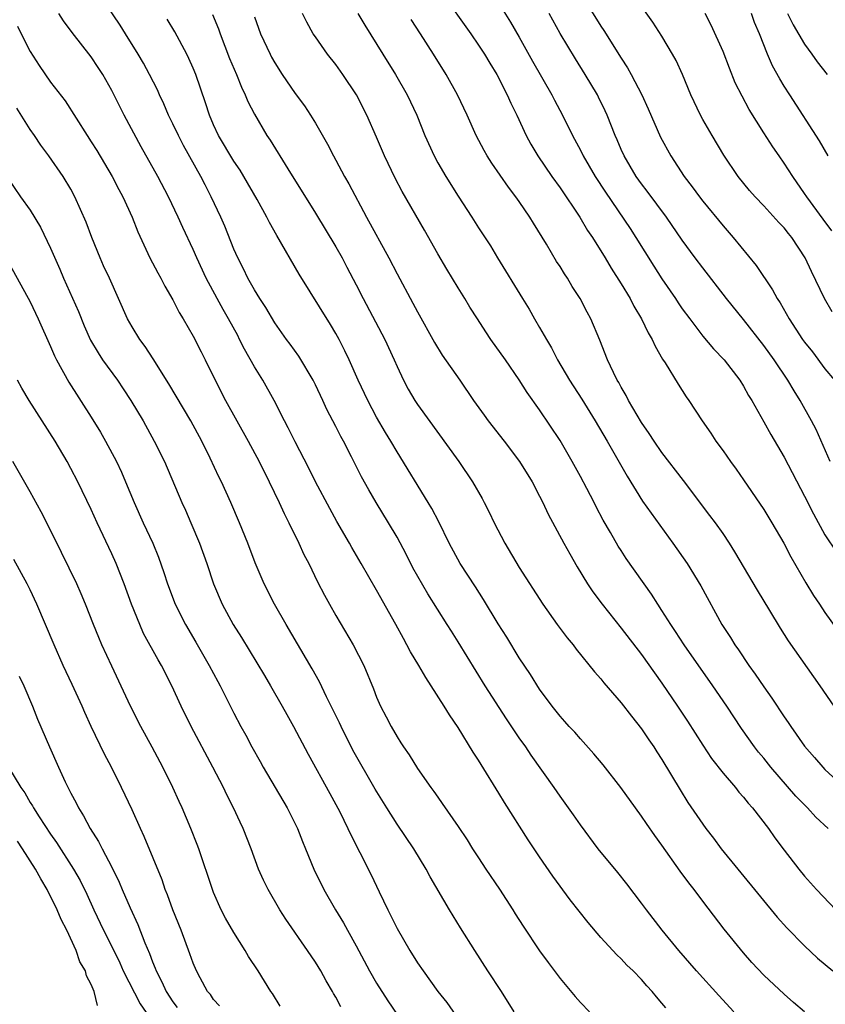
# Model space of a CAD drawing. Units: inches. Extents: x 2517000 to 2520000, y 1551000 to 1554000.
# Drawn here: x 2519576 to 2519655, y 1551380 to 1551476 of the extents above; entities that cross this region are included whole.
import ezdxf

# ---------------------------------------------------------------- set-up
doc = ezdxf.new("R2010")
doc.units = ezdxf.units.IN
doc.header["$MEASUREMENT"] = 0
doc.layers.add('LD25171551_2ft', color=9, linetype='Continuous')

msp = doc.modelspace()

# ---------------------------------------------------------------- linework, layer by layer
at = {"layer": 'LD25171551_2ft'}
for points, elevation in [([(2519646.043, 1551379), (2519644.578, 1551380.578), (2519642.403, 1551383), (2519640.672, 1551385), (2519639.026, 1551387), (2519637.473, 1551389), (2519637, 1551389.649), (2519635.555, 1551391.555), (2519634.668, 1551392.668), (2519632.748, 1551395), (2519631, 1551397.332), (2519630.32, 1551398.32), (2519629, 1551400.161), (2519628.427, 1551401), (2519626.168, 1551404.168), (2519625.627, 1551405), (2519625, 1551405.89), (2519623.756, 1551407.757), (2519621.657, 1551411), (2519619, 1551415.32), (2519618.34, 1551416.34), (2519617.936, 1551417), (2519616.018, 1551420.018), (2519614.569, 1551422.569), (2519613.899, 1551423.899), (2519613, 1551425.58), (2519612.172, 1551427), (2519610.948, 1551429), (2519610.229, 1551430.229), (2519609.518, 1551431.518), (2519608.529, 1551433.47), (2519607.74, 1551435), (2519607.477, 1551435.477), (2519607, 1551436.439), (2519606.128, 1551438.128), (2519605.728, 1551439), (2519605, 1551440.531), (2519604.762, 1551441), (2519603.35, 1551443.35), (2519602.512, 1551444.512), (2519602.14, 1551445), (2519601, 1551446.633), (2519600.133, 1551448.132), (2519599.55, 1551449), (2519599, 1551449.87), (2519598.359, 1551451), (2519597.92, 1551451.92), (2519597.366, 1551453), (2519597, 1551453.836), (2519596.1, 1551456.1), (2519595.708, 1551457), (2519594.775, 1551459), (2519594.161, 1551460.161), (2519593.741, 1551461), (2519592.043, 1551464.043), (2519591.543, 1551465), (2519591, 1551466.149), (2519590.57, 1551467), (2519590.109, 1551468.109), (2519589.681, 1551469), (2519589.482, 1551469.482), (2519588.725, 1551471), (2519588.124, 1551472.124), (2519587.604, 1551473), (2519586.363, 1551475), (2519585.837, 1551475.837), (2519583.708, 1551479)], 6810), ([(2519617.389, 1551479), (2519620.236, 1551475), (2519621, 1551473.883), (2519621.579, 1551473), (2519622.105, 1551472.105), (2519622.795, 1551471), (2519623.82, 1551469), (2519624.172, 1551468.172), (2519624.75, 1551467), (2519625.679, 1551465), (2519626.146, 1551464.146), (2519626.816, 1551463), (2519628.179, 1551461), (2519629, 1551459.867), (2519630.933, 1551457), (2519631.694, 1551455.694), (2519632.169, 1551455), (2519633.413, 1551453), (2519634.001, 1551452.001), (2519635, 1551450.443), (2519635.873, 1551449), (2519636.252, 1551448.252), (2519637.001, 1551447), (2519637.639, 1551445.639), (2519638.031, 1551445), (2519638.321, 1551444.321), (2519639.061, 1551443.061), (2519639.312, 1551442.688), (2519640.592, 1551440.592), (2519641.371, 1551439.371), (2519641.638, 1551439), (2519642.952, 1551437), (2519643.787, 1551435.787), (2519644.304, 1551435), (2519645, 1551434.056), (2519645.732, 1551433), (2519646.27, 1551432.27), (2519647, 1551431.223), (2519649, 1551428.288), (2519649.797, 1551427), (2519650.955, 1551425), (2519651.637, 1551423.637), (2519653.107, 1551421.107), (2519653.87, 1551419.87), (2519654.448, 1551419), (2519655, 1551418.191), (2519656.335, 1551416.335)], 6824), ([(2519631, 1551478.972), (2519633, 1551475.744), (2519633.304, 1551475.304), (2519635, 1551472.586), (2519635.636, 1551471.636), (2519635.982, 1551471), (2519637.012, 1551469.012), (2519637.641, 1551467.641), (2519638.862, 1551464.862), (2519639.874, 1551463), (2519641.182, 1551461), (2519641.976, 1551459.976), (2519642.672, 1551459), (2519643, 1551458.576), (2519645, 1551456.128), (2519645.998, 1551455), (2519648.254, 1551452.254), (2519649.857, 1551449.857), (2519650.304, 1551449), (2519650.589, 1551448.589), (2519651.488, 1551447), (2519652.803, 1551445), (2519653, 1551444.728), (2519653.764, 1551443.764), (2519655, 1551442.11), (2519655.926, 1551441)], 6830), ([(2519623, 1551477.963), (2519624.143, 1551476.143), (2519625, 1551474.666), (2519626.311, 1551472.311), (2519628.192, 1551469), (2519628.463, 1551468.463), (2519629.246, 1551467), (2519630.226, 1551465), (2519631, 1551463.574), (2519631.284, 1551463), (2519632.457, 1551461), (2519633.455, 1551459.455), (2519635.872, 1551455.872), (2519636.442, 1551455), (2519638.194, 1551452.194), (2519639, 1551450.942), (2519640.346, 1551449), (2519640.599, 1551448.598), (2519641, 1551448.011), (2519641.73, 1551447), (2519643, 1551445.328), (2519644.072, 1551444.072), (2519645.097, 1551443), (2519646.639, 1551441), (2519647, 1551440.419), (2519647.502, 1551439.502), (2519647.82, 1551439), (2519649, 1551436.902), (2519649.67, 1551435.67), (2519651, 1551433.425), (2519653, 1551429.607), (2519653.861, 1551427.861), (2519655, 1551425.824), (2519656.125, 1551424.125)], 6826), ([(2519655.7, 1551447.7), (2519654.944, 1551449), (2519653.663, 1551451.663), (2519653.069, 1551453), (2519651.753, 1551455), (2519651.405, 1551455.405), (2519651, 1551455.943), (2519650.486, 1551456.486), (2519649, 1551458.118), (2519648.15, 1551459), (2519647.608, 1551459.608), (2519646.48, 1551461), (2519645.078, 1551463.078), (2519643.917, 1551465), (2519643, 1551466.593), (2519642.781, 1551467), (2519641.848, 1551469), (2519641.016, 1551471), (2519640.381, 1551472.381), (2519640.042, 1551473), (2519639, 1551474.76), (2519638.12, 1551476.12), (2519637.292, 1551477.292)], 6832), ([(2519639.374, 1551379.374), (2519639, 1551379.852), (2519638.462, 1551380.462), (2519638.034, 1551381), (2519637.533, 1551381.534), (2519637, 1551382.159), (2519636.167, 1551383), (2519635.566, 1551383.566), (2519635, 1551384.182), (2519634.569, 1551384.569), (2519633, 1551386.295), (2519631.758, 1551387.759), (2519629.998, 1551389.998), (2519628.294, 1551392.294), (2519627, 1551394.196), (2519625.876, 1551395.875), (2519623.539, 1551399.539), (2519623, 1551400.444), (2519621.256, 1551403.256), (2519621, 1551403.692), (2519620.481, 1551404.48), (2519619, 1551406.9), (2519618.136, 1551408.136), (2519617.639, 1551409), (2519616.364, 1551411), (2519615.819, 1551411.819), (2519615.137, 1551413), (2519614.328, 1551414.328), (2519613.979, 1551415), (2519613.623, 1551415.623), (2519612.88, 1551417), (2519611, 1551420.374), (2519609.488, 1551423), (2519608.567, 1551424.567), (2519608.332, 1551425), (2519607.109, 1551427.109), (2519606.392, 1551428.392), (2519605.017, 1551431), (2519604.343, 1551432.343), (2519603, 1551434.93), (2519602.329, 1551436.329), (2519601.971, 1551437), (2519600.957, 1551439), (2519599.821, 1551441), (2519599, 1551442.305), (2519598.029, 1551444.029), (2519597.556, 1551445), (2519597.363, 1551445.362), (2519596.462, 1551447), (2519595.926, 1551447.926), (2519595.343, 1551449), (2519594.285, 1551451), (2519593.356, 1551453), (2519593, 1551453.817), (2519591.981, 1551455.981), (2519591.531, 1551457), (2519590.571, 1551459), (2519589.521, 1551461), (2519587.9, 1551463.9), (2519586.223, 1551467), (2519585, 1551469.416), (2519584.115, 1551471), (2519583.688, 1551471.688), (2519583, 1551472.731), (2519581.11, 1551475.11), (2519580.261, 1551476.261), (2519579.801, 1551477)], 6808), ([(2519653.002, 1551379.002), (2519651.909, 1551379.909), (2519651, 1551380.71), (2519649, 1551382.599), (2519647.836, 1551383.836), (2519647, 1551384.777), (2519645.115, 1551387.115), (2519643, 1551389.868), (2519642.15, 1551391), (2519641.638, 1551391.638), (2519640.796, 1551392.796), (2519639, 1551395.338), (2519638.287, 1551396.287), (2519637.475, 1551397.475), (2519637, 1551398.201), (2519636.41, 1551399), (2519634.981, 1551401), (2519633.229, 1551403.229), (2519632.327, 1551404.327), (2519631, 1551405.772), (2519630.436, 1551406.436), (2519629.9, 1551407), (2519629.481, 1551407.481), (2519629, 1551408.001), (2519628.219, 1551409), (2519627, 1551410.657), (2519626.107, 1551412.107), (2519625, 1551413.743), (2519623.766, 1551415.766), (2519622.917, 1551417.083), (2519621.479, 1551419.479), (2519620.701, 1551420.701), (2519619.201, 1551423), (2519618.118, 1551425), (2519617.091, 1551427.091), (2519616.411, 1551428.411), (2519616.068, 1551429), (2519613, 1551433.954), (2519612.397, 1551435), (2519611.863, 1551435.863), (2519611, 1551437.374), (2519610.132, 1551439), (2519609.193, 1551441), (2519608.299, 1551443), (2519607.881, 1551443.881), (2519607.311, 1551445), (2519607, 1551445.565), (2519606.469, 1551446.469), (2519603.402, 1551451.401), (2519601.196, 1551455.196), (2519600.471, 1551456.471), (2519600.214, 1551457), (2519599.28, 1551458.719), (2519597.976, 1551461), (2519597.605, 1551461.605), (2519597, 1551462.484), (2519595.496, 1551465), (2519595, 1551466.068), (2519594.593, 1551467), (2519594.2, 1551468.2), (2519593.245, 1551471), (2519593, 1551471.616), (2519592.579, 1551472.579), (2519592.375, 1551473), (2519591.195, 1551475.195), (2519590.429, 1551476.429)], 6812), ([(2519594.898, 1551476.898), (2519595.473, 1551475.473), (2519595.634, 1551475), (2519596.572, 1551472.572), (2519597.233, 1551471), (2519597.738, 1551469.738), (2519598.102, 1551469), (2519598.359, 1551468.358), (2519599, 1551467.095), (2519600.237, 1551465), (2519600.546, 1551464.546), (2519602.277, 1551461.723), (2519605, 1551457.39), (2519607, 1551454.089), (2519607.609, 1551453), (2519608.09, 1551452.089), (2519609, 1551450.35), (2519609.669, 1551449), (2519611.8, 1551445), (2519612.724, 1551443), (2519613, 1551442.345), (2519613.624, 1551441), (2519614.099, 1551440.099), (2519614.742, 1551439), (2519615, 1551438.609), (2519619.064, 1551433), (2519620.423, 1551431), (2519621.364, 1551429.364), (2519621.557, 1551429), (2519622.046, 1551428.046), (2519622.539, 1551427), (2519623.57, 1551425), (2519625, 1551422.612), (2519627.324, 1551419), (2519628.731, 1551417), (2519629.694, 1551415.694), (2519630.273, 1551415), (2519630.583, 1551414.583), (2519632.367, 1551412.367), (2519633, 1551411.667), (2519633.293, 1551411.293), (2519635, 1551409.329), (2519636.003, 1551408.003), (2519637, 1551406.768), (2519637.703, 1551405.703), (2519638.196, 1551405), (2519638.504, 1551404.504), (2519639, 1551403.754), (2519640.781, 1551400.781), (2519641.549, 1551399.549), (2519643, 1551397.412), (2519643.304, 1551397), (2519644.049, 1551396.049), (2519644.821, 1551395), (2519650.294, 1551388.294), (2519651.241, 1551387.241), (2519653, 1551385.456), (2519654.269, 1551384.269), (2519655.778, 1551383)], 6814), ([(2519599, 1551476.659), (2519599.617, 1551475), (2519600.543, 1551473), (2519600.698, 1551472.698), (2519601, 1551472.155), (2519601.737, 1551471), (2519603, 1551469.12), (2519603.909, 1551467.909), (2519604.521, 1551467), (2519605, 1551466.206), (2519606.165, 1551464.165), (2519606.763, 1551463), (2519607, 1551462.587), (2519607.856, 1551461), (2519608.272, 1551460.272), (2519610.003, 1551457), (2519612.197, 1551453), (2519613, 1551451.447), (2519614.565, 1551448.565), (2519615, 1551447.706), (2519616.684, 1551444.684), (2519617.448, 1551443.448), (2519619.157, 1551441), (2519620.514, 1551439), (2519621.545, 1551437.545), (2519621.936, 1551437), (2519623.514, 1551435), (2519625.037, 1551433), (2519626.271, 1551431), (2519627, 1551429.618), (2519627.309, 1551429), (2519627.848, 1551427.848), (2519629.364, 1551425), (2519629.946, 1551423.946), (2519630.673, 1551422.673), (2519631.7, 1551421), (2519632.213, 1551420.214), (2519633.118, 1551419), (2519635, 1551416.665), (2519637, 1551414.057), (2519638.263, 1551412.263), (2519639, 1551411.246), (2519640.524, 1551409), (2519641.509, 1551407.51), (2519643, 1551405.181), (2519643.871, 1551403.871), (2519645, 1551402.414), (2519646.219, 1551401), (2519646.561, 1551400.561), (2519647, 1551400.072), (2519647.469, 1551399.47), (2519647.899, 1551399), (2519649.442, 1551397), (2519650.084, 1551396.084), (2519651, 1551394.858), (2519652.425, 1551393), (2519653, 1551392.313), (2519654.172, 1551391), (2519656.081, 1551389)], 6816), ([(2519655.299, 1551397), (2519654.103, 1551398.102), (2519653.272, 1551399), (2519652.153, 1551400.153), (2519649.7, 1551403), (2519649, 1551403.882), (2519648.489, 1551404.49), (2519648.085, 1551405), (2519646.809, 1551406.809), (2519645.365, 1551409), (2519644.001, 1551411), (2519641.181, 1551415), (2519640.325, 1551416.324), (2519639.861, 1551417), (2519639, 1551418.395), (2519638.592, 1551419), (2519637.979, 1551419.979), (2519635.496, 1551423.495), (2519635, 1551424.259), (2519634.712, 1551424.712), (2519633.951, 1551426.05), (2519633.245, 1551427.245), (2519632.552, 1551428.552), (2519632.337, 1551429), (2519631.63, 1551430.369), (2519631, 1551431.545), (2519630.196, 1551433), (2519629, 1551435.063), (2519627, 1551438.089), (2519625.784, 1551439.784), (2519625, 1551441.042), (2519623.647, 1551443), (2519622.22, 1551445), (2519621.722, 1551445.722), (2519620.89, 1551447), (2519620.163, 1551448.163), (2519619.662, 1551449), (2519619, 1551450.046), (2519617.882, 1551451.882), (2519617, 1551453.397), (2519615.704, 1551455.704), (2519613.518, 1551459.518), (2519612.831, 1551460.831), (2519611.782, 1551463), (2519611, 1551464.838), (2519610.049, 1551467), (2519609.024, 1551469), (2519607.693, 1551471), (2519607, 1551471.974), (2519606.189, 1551473), (2519605, 1551474.682), (2519604.787, 1551475), (2519604.143, 1551476.143), (2519603.714, 1551477)], 6818), ([(2519609.158, 1551477), (2519609.83, 1551475.83), (2519611.613, 1551473), (2519612.851, 1551471), (2519613.991, 1551469), (2519614.935, 1551467), (2519615.743, 1551465), (2519616.636, 1551463), (2519617, 1551462.336), (2519617.781, 1551461), (2519619, 1551459.056), (2519620.356, 1551457), (2519621, 1551455.954), (2519622.168, 1551454.168), (2519622.863, 1551453), (2519625.306, 1551449), (2519625.96, 1551447.96), (2519626.506, 1551447), (2519627, 1551446.178), (2519627.655, 1551445), (2519628.162, 1551444.162), (2519628.745, 1551443), (2519629.92, 1551441), (2519631.124, 1551439.124), (2519632.435, 1551437), (2519633.617, 1551435), (2519635.572, 1551431.572), (2519637.102, 1551429.102), (2519637.926, 1551427.926), (2519640.067, 1551425), (2519641.465, 1551423), (2519642.804, 1551420.804), (2519644.892, 1551417), (2519645.729, 1551415.728), (2519646.154, 1551415), (2519646.513, 1551414.512), (2519647.522, 1551413), (2519648.149, 1551412.15), (2519649, 1551410.891), (2519649.792, 1551409.792), (2519651, 1551407.945), (2519651.388, 1551407.388), (2519651.637, 1551407), (2519653, 1551405.071), (2519653.967, 1551403.967), (2519654.773, 1551403), (2519655, 1551402.765), (2519656.929, 1551401)], 6820), ([(2519655.903, 1551409), (2519654.526, 1551411), (2519651.408, 1551415.408), (2519650.638, 1551416.638), (2519649.602, 1551418.398), (2519648.384, 1551420.384), (2519646.156, 1551424.156), (2519645.617, 1551425), (2519645, 1551425.927), (2519644.245, 1551427), (2519643.714, 1551427.714), (2519641.131, 1551431.131), (2519639, 1551433.902), (2519638.237, 1551435), (2519637.756, 1551435.756), (2519637, 1551436.827), (2519635.729, 1551439), (2519635.492, 1551439.492), (2519635, 1551440.309), (2519634.764, 1551440.764), (2519634.618, 1551441), (2519634.241, 1551441.758), (2519633.668, 1551443), (2519632.909, 1551444.909), (2519632.025, 1551447), (2519631.659, 1551447.659), (2519630.973, 1551449), (2519630.192, 1551450.192), (2519629.717, 1551451), (2519629.43, 1551451.43), (2519629, 1551452.137), (2519628.657, 1551452.657), (2519627.655, 1551454.344), (2519626.392, 1551456.392), (2519626.042, 1551457), (2519625, 1551458.545), (2519624.674, 1551459), (2519623.943, 1551459.943), (2519622.292, 1551462.292), (2519621.852, 1551463), (2519621.541, 1551463.541), (2519620.774, 1551465), (2519619.874, 1551467), (2519618.931, 1551469), (2519617.82, 1551471), (2519616.586, 1551473), (2519615.301, 1551475), (2519614.382, 1551476.382)], 6822), ([(2519655.518, 1551433), (2519654.138, 1551436.138), (2519653.69, 1551437), (2519652.577, 1551439), (2519651.961, 1551439.961), (2519651.36, 1551441), (2519649.998, 1551443), (2519649, 1551444.381), (2519647, 1551446.941), (2519645.336, 1551449), (2519643, 1551452.009), (2519642.261, 1551453), (2519641, 1551454.741), (2519639.45, 1551457), (2519637.553, 1551459.553), (2519637, 1551460.266), (2519636.481, 1551461), (2519635.28, 1551463), (2519635, 1551463.619), (2519634.593, 1551464.593), (2519634.404, 1551465), (2519633.618, 1551467), (2519633.428, 1551467.428), (2519632.777, 1551468.777), (2519632.66, 1551469), (2519631.472, 1551471), (2519630.52, 1551472.52), (2519629.013, 1551475.013), (2519627.918, 1551477)], 6828), ([(2519655.664, 1551455.664), (2519654.807, 1551456.807), (2519653.208, 1551459), (2519653, 1551459.33), (2519651.839, 1551461), (2519651, 1551462.294), (2519650.49, 1551463), (2519649.882, 1551463.882), (2519649, 1551465.272), (2519647.573, 1551467.573), (2519646.857, 1551468.857), (2519646.192, 1551470.192), (2519645.621, 1551471.621), (2519645, 1551473.248), (2519643.846, 1551475.846), (2519643.245, 1551477)], 6834), ([(2519655.317, 1551463), (2519654.477, 1551464.477), (2519651.54, 1551469), (2519651, 1551469.855), (2519650.57, 1551470.57), (2519649.857, 1551471.856), (2519649.366, 1551473), (2519648.583, 1551475), (2519648.095, 1551476.095), (2519647.774, 1551477)], 6836), ([(2519651.336, 1551477), (2519651.87, 1551475.87), (2519653, 1551473.977), (2519653.708, 1551473), (2519654.227, 1551472.227), (2519655.222, 1551471)], 6838), ([(2519575.754, 1551475.754), (2519576.116, 1551475), (2519577, 1551473.254), (2519577.867, 1551471.867), (2519579, 1551470.251), (2519580.42, 1551468.419), (2519582.584, 1551465), (2519583, 1551464.391), (2519583.54, 1551463.54), (2519585.032, 1551461), (2519585.698, 1551459.697), (2519586.079, 1551459), (2519587.003, 1551457), (2519587.556, 1551455.556), (2519588.751, 1551453), (2519589.525, 1551451.526), (2519589.827, 1551451), (2519590.22, 1551450.22), (2519591, 1551448.895), (2519591.633, 1551447.633), (2519592.03, 1551447), (2519593, 1551445.32), (2519593.773, 1551443.773), (2519594.176, 1551443), (2519595.149, 1551441), (2519596.18, 1551439), (2519598.378, 1551435), (2519599.459, 1551433), (2519600.469, 1551431), (2519601.432, 1551429), (2519601.918, 1551427.918), (2519602.385, 1551427), (2519603.357, 1551425), (2519603.872, 1551423.872), (2519604.332, 1551423), (2519605.204, 1551421.204), (2519605.879, 1551419.879), (2519606.361, 1551419), (2519607, 1551417.881), (2519608.712, 1551415), (2519609.729, 1551413), (2519610.696, 1551410.696), (2519611, 1551409.871), (2519611.386, 1551409), (2519611.944, 1551407.944), (2519612.418, 1551407), (2519613, 1551405.981), (2519613.389, 1551405.389), (2519613.625, 1551405), (2519614.203, 1551404.203), (2519615, 1551402.884), (2519616.317, 1551401), (2519616.615, 1551400.615), (2519617, 1551400.052), (2519617.444, 1551399.443), (2519619, 1551397.195), (2519619.878, 1551395.878), (2519620.415, 1551395), (2519621, 1551394.1), (2519621.721, 1551393), (2519623.043, 1551391.043), (2519624.382, 1551389), (2519624.612, 1551388.612), (2519625.39, 1551387.39), (2519626.981, 1551384.981), (2519627.824, 1551383.824), (2519629, 1551382.274), (2519630.481, 1551380.48), (2519631, 1551379.898), (2519631.897, 1551379)], 6806), ([(2519624.513, 1551379), (2519623.252, 1551381), (2519621.928, 1551383), (2519620.631, 1551385), (2519619.231, 1551387.23), (2519618.163, 1551389), (2519616.243, 1551392.243), (2519615.852, 1551393), (2519614.646, 1551395), (2519613, 1551397.414), (2519611.996, 1551399), (2519610.856, 1551400.856), (2519608.669, 1551404.669), (2519607.524, 1551407), (2519607.369, 1551407.369), (2519606.081, 1551409.919), (2519605.384, 1551411.384), (2519604.673, 1551412.673), (2519602.115, 1551417), (2519600.982, 1551419), (2519599.951, 1551421), (2519599.068, 1551423.068), (2519598.354, 1551425), (2519597.557, 1551427), (2519596.692, 1551429), (2519595.779, 1551431), (2519595.517, 1551431.517), (2519594.667, 1551433.333), (2519593.846, 1551435), (2519592.769, 1551437), (2519590.624, 1551440.624), (2519589.085, 1551443.085), (2519588.291, 1551444.291), (2519587.753, 1551445), (2519587, 1551446.218), (2519586.555, 1551447), (2519584.787, 1551451), (2519584.212, 1551452.212), (2519583.86, 1551453), (2519583.049, 1551455), (2519582.495, 1551456.495), (2519581.397, 1551459), (2519581, 1551459.728), (2519580.249, 1551461), (2519578.832, 1551463), (2519578.056, 1551464.056), (2519577.428, 1551465), (2519577, 1551465.602), (2519575.683, 1551467.683)], 6804), ([(2519574.816, 1551460.816), (2519576.056, 1551459), (2519577, 1551457.672), (2519578.015, 1551456.016), (2519579, 1551453.954), (2519579.902, 1551451.902), (2519580.274, 1551451), (2519581.733, 1551447.733), (2519582.312, 1551446.312), (2519582.933, 1551444.933), (2519583.666, 1551443.666), (2519584.113, 1551443), (2519585.555, 1551441), (2519586.141, 1551440.141), (2519586.891, 1551439), (2519588.074, 1551437), (2519589.183, 1551435), (2519590.169, 1551433), (2519591.888, 1551429), (2519592.237, 1551428.237), (2519592.771, 1551427), (2519593.608, 1551425), (2519594.324, 1551423), (2519594.996, 1551421), (2519595.841, 1551419), (2519596.917, 1551417), (2519597.724, 1551415.724), (2519599.998, 1551411.998), (2519600.598, 1551411), (2519601.739, 1551409), (2519602.174, 1551408.174), (2519602.846, 1551407), (2519604.282, 1551404.282), (2519606.419, 1551400.419), (2519607.375, 1551398.625), (2519608.181, 1551397), (2519608.435, 1551396.435), (2519609.358, 1551394.642), (2519610.451, 1551392.45), (2519611.237, 1551390.763), (2519612.092, 1551389), (2519612.407, 1551388.408), (2519613, 1551387.16), (2519614.252, 1551385), (2519615, 1551383.809), (2519615.555, 1551383), (2519617.014, 1551381), (2519617.893, 1551379.893), (2519619, 1551378.301)], 6802), ([(2519575, 1551452.324), (2519577, 1551448.69), (2519577.789, 1551447), (2519579, 1551444.304), (2519579.392, 1551443.392), (2519579.585, 1551443), (2519580.788, 1551440.788), (2519583, 1551437.348), (2519583.889, 1551435.889), (2519584.399, 1551435), (2519585.468, 1551433), (2519585.959, 1551431.959), (2519586.371, 1551431), (2519587.19, 1551429), (2519588.088, 1551427), (2519589.028, 1551425), (2519589.606, 1551423.606), (2519590.121, 1551422.121), (2519590.476, 1551421), (2519591.218, 1551419), (2519592.237, 1551417), (2519593.272, 1551415.272), (2519594.575, 1551413), (2519595.407, 1551411.407), (2519595.636, 1551411), (2519597, 1551408.311), (2519597.683, 1551407), (2519598.151, 1551406.151), (2519598.743, 1551405), (2519599.557, 1551403.557), (2519599.854, 1551403), (2519602.206, 1551399), (2519603.222, 1551397), (2519603.72, 1551395.72), (2519604.029, 1551395), (2519604.838, 1551393), (2519605.808, 1551391), (2519606.964, 1551389), (2519607.738, 1551387.738), (2519608.133, 1551387), (2519609, 1551385.453), (2519610.315, 1551383), (2519611, 1551381.808), (2519612.085, 1551380.084), (2519613, 1551378.718)], 6800), ([(2519607.473, 1551379.473), (2519607, 1551380.416), (2519606.78, 1551380.781), (2519606.668, 1551381), (2519606.036, 1551382.036), (2519605.524, 1551383), (2519605, 1551383.859), (2519604.227, 1551385), (2519602.082, 1551388.082), (2519601.507, 1551389), (2519600.35, 1551391), (2519599.91, 1551391.91), (2519599.418, 1551393), (2519598.677, 1551395), (2519597.895, 1551397), (2519597.597, 1551397.597), (2519596.954, 1551399), (2519596.294, 1551400.294), (2519595.962, 1551401), (2519594.942, 1551403), (2519592.815, 1551407), (2519591.824, 1551409), (2519590.9, 1551411), (2519589.875, 1551413), (2519589.548, 1551413.548), (2519588.136, 1551416.136), (2519587.75, 1551417), (2519586.945, 1551419), (2519586.217, 1551421), (2519585.428, 1551423), (2519585, 1551423.952), (2519583.577, 1551427), (2519583, 1551428.291), (2519581.691, 1551431), (2519581, 1551432.333), (2519580.64, 1551433), (2519579.458, 1551435), (2519576.915, 1551439), (2519576.197, 1551440.196), (2519575.752, 1551441)], 6798), ([(2519601.537, 1551379.537), (2519600.784, 1551380.784), (2519600.633, 1551381), (2519599.369, 1551383), (2519598.426, 1551384.427), (2519598.1, 1551385), (2519597, 1551386.768), (2519596.185, 1551388.185), (2519595.759, 1551389), (2519595, 1551390.688), (2519594.877, 1551391), (2519593.548, 1551395), (2519593.4, 1551395.4), (2519592.781, 1551397), (2519591.926, 1551399), (2519591.636, 1551399.636), (2519591.003, 1551401), (2519590.028, 1551403), (2519588.983, 1551404.983), (2519587.875, 1551407), (2519586.855, 1551409), (2519585, 1551412.919), (2519584.039, 1551415), (2519583.726, 1551415.726), (2519583.208, 1551417), (2519582.429, 1551419), (2519582.008, 1551420.008), (2519581.565, 1551421), (2519580.084, 1551424.084), (2519579, 1551426.255), (2519578.063, 1551428.063), (2519577, 1551430.021), (2519575.295, 1551433)], 6796), ([(2519595.59, 1551379.59), (2519595, 1551380.217), (2519594.685, 1551380.685), (2519594.404, 1551381), (2519593.672, 1551382.328), (2519593.319, 1551383), (2519593, 1551383.754), (2519592.684, 1551384.684), (2519591.805, 1551387), (2519591.01, 1551389), (2519590.483, 1551390.483), (2519590.26, 1551391), (2519589.94, 1551391.94), (2519588.199, 1551396.199), (2519587.815, 1551397), (2519587, 1551398.803), (2519585.978, 1551401), (2519584.988, 1551403), (2519584.281, 1551404.281), (2519582.995, 1551406.995), (2519582.369, 1551408.369), (2519582.107, 1551409), (2519581.133, 1551411.133), (2519580.24, 1551413), (2519579.345, 1551415), (2519577.664, 1551419), (2519577, 1551420.406), (2519576.703, 1551421), (2519575.381, 1551423.381)], 6794), ([(2519575.924, 1551411.924), (2519576.37, 1551411), (2519577.241, 1551409), (2519577.732, 1551407.732), (2519578.883, 1551405), (2519579.775, 1551403), (2519580.439, 1551401.561), (2519581, 1551400.444), (2519581.515, 1551399.515), (2519581.752, 1551399), (2519582.243, 1551398.243), (2519582.878, 1551397), (2519583.715, 1551395.715), (2519584.059, 1551395), (2519585, 1551393.183), (2519585.728, 1551391.728), (2519586.021, 1551391), (2519586.799, 1551389.201), (2519587.569, 1551387.569), (2519588.253, 1551385.747), (2519588.71, 1551384.71), (2519589, 1551383.895), (2519589.268, 1551383.268), (2519589.352, 1551383), (2519589.932, 1551381.932), (2519590.333, 1551381), (2519591, 1551379.98), (2519591.43, 1551379.43)], 6792), ([(2519574.889, 1551403), (2519576.089, 1551401), (2519576.473, 1551400.473), (2519577, 1551399.547), (2519577.216, 1551399.216), (2519577.327, 1551399), (2519577.883, 1551398.117), (2519579, 1551396.43), (2519579.599, 1551395.599), (2519581.251, 1551393), (2519581.891, 1551391.891), (2519582.552, 1551390.552), (2519583.261, 1551389), (2519584.209, 1551387), (2519585, 1551385.417), (2519585.785, 1551383.785), (2519586.134, 1551383), (2519587.78, 1551379.78), (2519589.71, 1551377)], 6790), ([(2519583.613, 1551379.613), (2519583.272, 1551381), (2519583, 1551381.661), (2519582.522, 1551382.522), (2519582.414, 1551383), (2519581.889, 1551383.889), (2519581.518, 1551385), (2519580.595, 1551387), (2519580.042, 1551388.042), (2519579.662, 1551389), (2519578.666, 1551391), (2519578.035, 1551392.035), (2519577.52, 1551393), (2519576.243, 1551395), (2519575.744, 1551395.744)], 6788)]:
    msp.add_lwpolyline(points, dxfattribs=dict(at, elevation=elevation))

doc.saveas('drawing.dxf')
